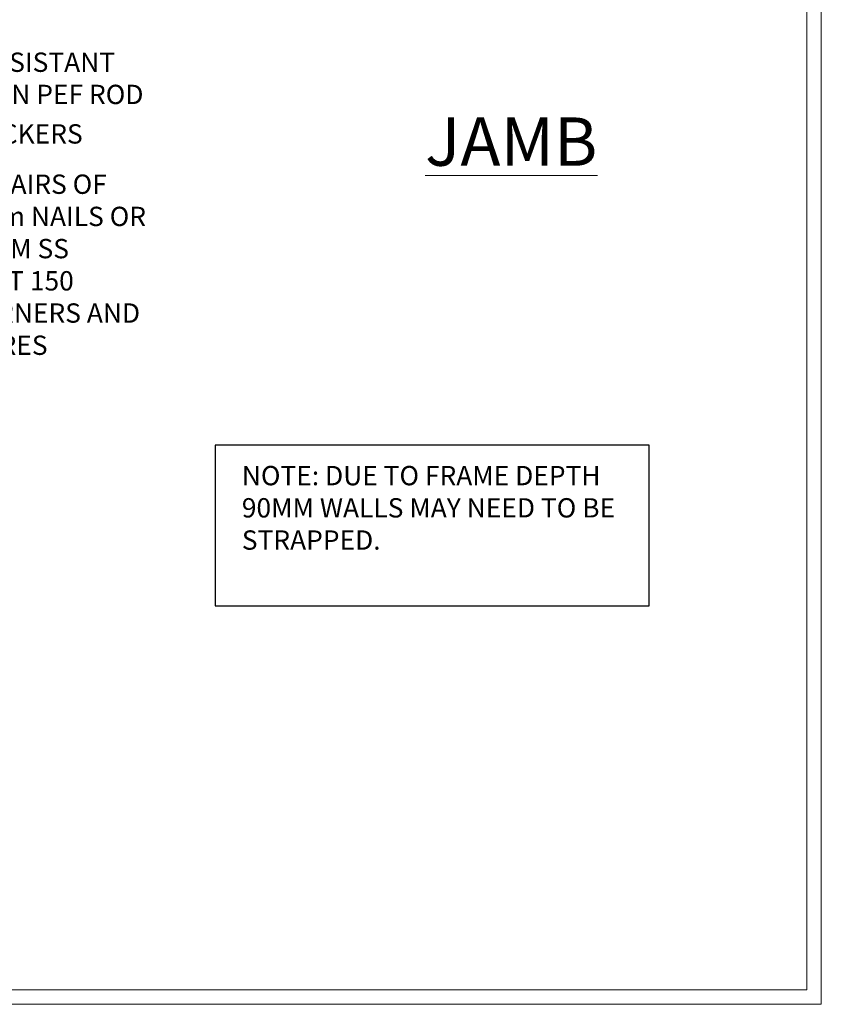
# Model space of a CAD drawing. Extents: x 2262 to 19067, y 27888 to 30541.
# Drawn here: x 16496 to 16662, y 28680 to 28883 of the extents above; entities that cross this region are included whole.
import ezdxf
from ezdxf import colors
from ezdxf.entities.mleader import LeaderData, LeaderLine
from ezdxf.math import Vec2, Vec3

# ---------------------------------------------------------------- set-up
doc = ezdxf.new("R2010")
doc.units = 0
doc.linetypes.add('Dashed', pattern=[564.444447, 282.222223, -282.222223])
doc.layers.get('Defpoints').update_dxf_attribs({"color": 8})
doc.layers.add('Aluminium Systems Ltd Joinery Detail', color=7, linetype='Continuous')
doc.layers.add('Aluminium Systems Ltd Notes', color=7, linetype='Continuous')
doc.layers.add('Viewport', color=7, linetype='Continuous', plot=False)
doc.styles.add('ASL TXT 50', font='romans.shx', dxfattribs={"height": 100})
doc.styles.get("Standard").update_dxf_attribs({"font": 'arial.ttf'})

# ---------------------------------------------------------------- blocks, each defined once
blk = doc.blocks.new('_Open90')
at = {"color": 0, "linetype": 'ByBlock', "lineweight": -2}
for p, q in [((0, 0), (-1, 0)), ((-0.5, 0.5), (0, 0)), ((0, 0), (-0.5, -0.5))]:
    blk.add_line(p, q, dxfattribs=at)
blk = doc.blocks.new('Page Layout')
at = {"layer": 'Aluminium Systems Ltd Joinery Detail', "color": 8, "lineweight": 5}
blk.add_lwpolyline([(0, 730.13), (0, 0), (553.08, 0), (553.08, 730.13)], close=True, dxfattribs=at)
blk = doc.blocks.new('Liner Sill Text F1B')
at = {"layer": 'Aluminium Systems Ltd Notes', "color": 3, "lineweight": 5, "ltscale": 0.12}
ml = blk.add_multileader_mtext('Standard', dxfattribs=at)
ml.set_content('FLAT PACKERS', color=3)
ml.set_leader_properties(color=8)
ml.set_arrow_properties(name='OPEN90')
ml.build(insert=Vec2(0, 0))
ml.multileader.update_dxf_attribs({"text_left_attachment_type": 2, "text_right_attachment_type": 2})
ctx = ml.context
ctx.base_point, ctx.plane_origin = Vec3(85.27, -31.45), Vec3(153.88, 127.61)
ctx.left_attachment, ctx.right_attachment, ctx.text_align_type = 2, 2, 2
notes = []
notes.append((ctx, [(1, (1, 1, 0), (76.67, -31.45), (1, 0), 8.6, [(0, [(18.82, -15.16)], 0, [])])]))
ctx.mtext.insert, ctx.mtext.width, ctx.mtext.defined_height, ctx.mtext.alignment, ctx.mtext.line_spacing_style, ctx.mtext.flow_direction = Vec3(128.44, -28.78), 63.8711, 9.45, 3, 2, 5
ml = blk.add_multileader_mtext('Standard', dxfattribs=at)
ml.set_content('WATER RESISTANT\\PAIRSEAL ON PEF ROD', color=3)
ml.set_leader_properties(color=8)
ml.set_arrow_properties(name='OPEN90')
ml.build(insert=Vec2(0, 0))
ml.multileader.update_dxf_attribs({"text_left_attachment_type": 2, "text_right_attachment_type": 2})
ctx = ml.context
ctx.base_point, ctx.plane_origin = Vec3(85.27, -19.94), Vec3(-56.78, -2.38)
ctx.left_attachment, ctx.right_attachment = 2, 2
notes.append((ctx, [(0, (1, 1, 0), (76.67, -19.94), (1, 0), 8.6, [(0, [(36.75, -15.47)], 0, [])])]))
ctx.mtext.insert, ctx.mtext.width, ctx.mtext.line_spacing_style, ctx.mtext.flow_direction = Vec3(87.27, -13.94), 79.8654, 2, 5
ml = blk.add_multileader_mtext('Standard', dxfattribs=at)
ml.set_content('FIXINGS: PAIRS OF 75x3.15mm NAILS OR 1 X 8g 65MM SS SCREWS AT 150 FROM CORNERS AND 450 CENTRES', color=3)
ml.set_leader_properties(color=8)
ml.set_arrow_properties(name='OPEN90')
ml.build(insert=Vec2(0, 0))
ml.multileader.update_dxf_attribs({"text_left_attachment_type": 2, "text_right_attachment_type": 2})
ctx = ml.context
ctx.base_point, ctx.plane_origin = Vec3(85.02, -58.52), Vec3(-73.9, -74.08)
ctx.left_attachment, ctx.right_attachment = 2, 2
notes.append((ctx, [(0, (1, 1, 0), (76.43, -58.52), (1, 0), 8.6, [(0, [(13.93, -35.78)], 0, [])])]))
ctx.mtext.insert, ctx.mtext.width, ctx.mtext.line_spacing_style, ctx.mtext.flow_direction = Vec3(87.02, -39.19), 55.1661, 2, 5
for ctx, leaders in notes:
    for number, flags, end, landing, length, lines in leaders:
        leader = LeaderData()
        leader.index, (leader.has_last_leader_line, leader.has_dogleg_vector, leader.attachment_direction) = number, flags
        leader.last_leader_point, leader.dogleg_vector, leader.dogleg_length = Vec3(end), Vec3(landing), length
        for number, points, colour, breaks in lines:
            line = LeaderLine()
            line.index, line.vertices, line.color, line.breaks = number, Vec3.list(points), colors.encode_raw_color(colour), breaks
            leader.lines.append(line)
        ctx.leaders.append(leader)
blk = doc.blocks.new('FV1 - CC_Brick Veneer')
at = {"layer": 'Aluminium Systems Ltd Notes', "color": 3}
blk.add_lwpolyline([(14248.95, 82.51), (14338.76, 82.51), (14338.76, 115.76), (14248.95, 115.76)], close=True, dxfattribs=at)
at = {"layer": 'Defpoints', "color": 4, "lineweight": 5}
blk.add_lwpolyline([(13815.3, 736.13), (13815.3, 0), (14374.38, 0), (14374.38, 736.13)], close=True, dxfattribs=at)
at = {"layer": 'Aluminium Systems Ltd Joinery Detail', "linetype": 'Dashed'}
blk.add_blockref('Liner Sill Text F1B', (14093.14, 210.94), dxfattribs=at)
at = {"layer": 'Viewport'}
blk.add_blockref('Page Layout', (13818.3, 3), dxfattribs=at)
at = {"layer": 'Aluminium Systems Ltd Joinery Detail', "lineweight": 5, "insert": (14292.42, 183.57, -0.52), "char_height": 10, "width": 56.3241, "attachment_point": 1, "style": 'ASL TXT 50'}
blk.add_mtext('{\\fArial|b0|i0|c0|p34;\\LJAMB}', dxfattribs=at)
at = {"layer": 'Aluminium Systems Ltd Notes', "color": 3, "insert": (14254.5, 111.43), "char_height": 4, "attachment_point": 1}
blk.add_mtext_dynamic_manual_height_columns('NOTE: DUE TO FRAME DEPTH 90MM WALLS MAY NEED TO BE STRAPPED.', width=84.2609, gutter_width=12.5, heights=[0], dxfattribs=at)

msp = doc.modelspace()

# ---------------------------------------------------------------- block references
at = {"color": 0}
msp.add_blockref('FV1 - CC_Brick Veneer', (2287.5, 28679.63), dxfattribs=at)

doc.saveas('drawing.dxf')
